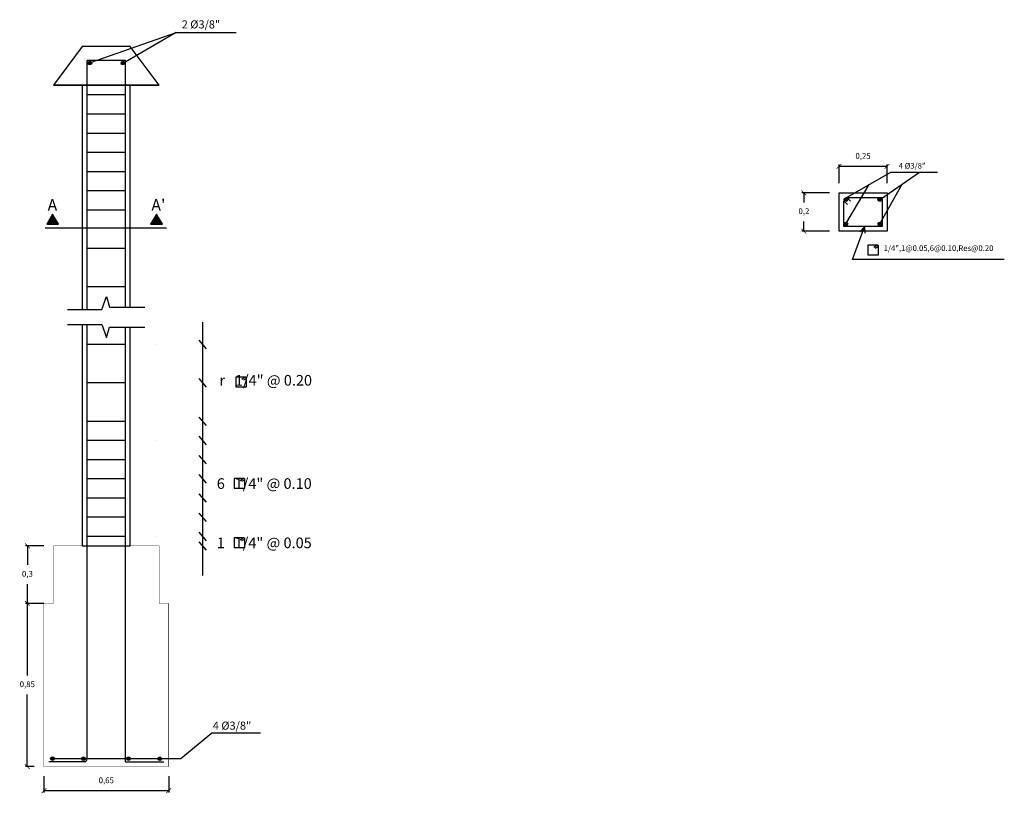
# Model space of a CAD drawing. Units: millimetres. Extents: x 204.5 to 254.7, y 184.4 to 203.2.
# Drawn here: x 247.5 to 252.6, y 187.8 to 191.8 of the extents above; entities that cross this region are included whole.
import ezdxf

# ---------------------------------------------------------------- set-up
doc = ezdxf.new("R2010")
doc.units = ezdxf.units.MM
for name, color, linetype in [('01-revestimiento', 50, 'Continuous'), ('1-Acotados', 51, 'Continuous'), ('A-Fierro', 5, 'Continuous'), ('COTAS', 7, 'Continuous'), ('Fierro', 5, 'Continuous')]:
    doc.layers.add(name, color=color, linetype=linetype)
doc.styles.add('Arial', font='ARIAL.TTF')
doc.dimstyles.new('Copy of ISO-10', dxfattribs={"dimtxt": 0.03, "dimasz": 0.025, "dimexe": 0.01, "dimexo": 0.05, "dimgap": 0.0325, "dimtad": 1, "dimtih": 1, "dimtoh": 1, "dimdec": 4, "dimtxsty": 'Standard', "dimblk": 'ARCHTICK', "dimcen": 2.5, "dimclrd": 8, "dimclre": 8, "dimclrt": 7, "dimadec": 0, "dimazin": 0, "dimtfac": 1, "dimtdec": 4, "dimtmove": 0, "dimatfit": 3, "dimfxl": 0, "dimarcsym": 0})

# ---------------------------------------------------------------- blocks, each defined once
blk = doc.blocks.new('PUNTAL')
blk.add_hatch(color=256).paths.add_polyline_path([(0.009525, 0, 1), (-0.009525, 0, 1)])
blk.add_circle((0, 0), 0.009525)
blk = doc.blocks.new('RAYA')
at = {"layer": 'COTAS', "color": 8}
for p, q in [((-0.0221, 0.2201), (0.0221, 0.258)), ((-0.1167, 0.2391), (0.1528, 0.2391))]:
    blk.add_line(p, q, dxfattribs=at)
blk.add_lwpolyline([(0, 0, 0, 0.03, 0), (0.0003, 0.0371, 0, 0, 0), (0, 0.2666, 0, 0, 0)], format="xyseb", dxfattribs=at)
blk = doc.blocks.new('_ARCHTICK')
at = {"color": 0, "linetype": 'ByBlock', "const_width": 0.15}
blk.add_lwpolyline([(-0.5, -0.5), (0.5, 0.5)], dxfattribs=at)
blk = doc.blocks.new('*D16')
at = {"color": 8, "lineweight": -2}
for p, q in [((251.7153, 190.9207), (251.5722, 190.9207)), ((251.5822, 190.9207), (251.5822, 190.8707)), ((251.5822, 190.7207), (251.5822, 190.7707)), ((251.7153, 190.7207), (251.5722, 190.7207))]:
    blk.add_line(p, q, dxfattribs=at)
at = {"layer": 'Defpoints', "color": 0}
for p in [(251.7653, 190.9207), (251.5822, 190.7207), (251.7653, 190.7207)]:
    blk.add_point(p, dxfattribs=at)
at = {"color": 8, "lineweight": -2, "xscale": 0.025, "yscale": 0.025, "zscale": 0.025}
for p, rotation in [((251.5822, 190.9207), 90), ((251.5822, 190.7207), 270)]:
    blk.add_blockref('_ARCHTICK', p, dxfattribs=dict(at, rotation=rotation))
at = {"color": 7, "insert": (251.5822, 190.8207), "char_height": 0.03, "attachment_point": 5}
blk.add_mtext('0,2', dxfattribs=at)
blk = doc.blocks.new('*D17')
at = {"color": 8, "lineweight": -2}
for p, q in [((251.7653, 190.9707), (251.7653, 191.0687)), ((251.7653, 191.0587), (252.0153, 191.0587)), ((252.0153, 190.9707), (252.0153, 191.0687))]:
    blk.add_line(p, q, dxfattribs=at)
at = {"layer": 'Defpoints', "color": 0}
for p in [(252.0153, 191.0587), (251.7653, 190.9207), (252.0153, 190.9207)]:
    blk.add_point(p, dxfattribs=at)
at = {"color": 8, "lineweight": -2, "xscale": 0.025, "yscale": 0.025, "zscale": 0.025, "rotation": 180}
blk.add_blockref('_ARCHTICK', (251.7653, 191.0587), dxfattribs=at)
at = {"color": 8, "lineweight": -2, "xscale": 0.025, "yscale": 0.025, "zscale": 0.025}
blk.add_blockref('_ARCHTICK', (252.0153, 191.0587), dxfattribs=at)
at = {"color": 7, "insert": (251.8903, 191.1087), "char_height": 0.03, "attachment_point": 5}
blk.add_mtext('0,25', dxfattribs=at)
blk = doc.blocks.new('*D18')
at = {"color": 8, "lineweight": -2}
for p, q in [((247.5734, 188.7819), (247.5271, 188.7819)), ((247.5371, 188.7819), (247.5371, 188.4069)), ((247.5371, 187.9319), (247.5371, 188.3069)), ((247.5734, 187.9319), (247.5271, 187.9319))]:
    blk.add_line(p, q, dxfattribs=at)
at = {"layer": 'Defpoints', "color": 0}
for p in [(247.5371, 188.7819), (247.6234, 188.7819), (247.6234, 187.9319)]:
    blk.add_point(p, dxfattribs=at)
at = {"color": 8, "lineweight": -2, "xscale": 0.025, "yscale": 0.025, "zscale": 0.025}
for p, rotation in [((247.5371, 188.7819), 90), ((247.5371, 187.9319), 270)]:
    blk.add_blockref('_ARCHTICK', p, dxfattribs=dict(at, rotation=rotation))
at = {"color": 7, "insert": (247.5371, 188.3569), "char_height": 0.03, "attachment_point": 5}
blk.add_mtext('0,85', dxfattribs=at)
blk = doc.blocks.new('*D19')
at = {"color": 8, "lineweight": -2}
for p, q in [((247.6234, 189.0819), (247.5276, 189.0819)), ((247.5376, 189.0819), (247.5376, 188.9819)), ((247.5376, 188.7819), (247.5376, 188.8819)), ((247.6234, 188.7819), (247.5276, 188.7819))]:
    blk.add_line(p, q, dxfattribs=at)
at = {"layer": 'Defpoints', "color": 0}
for p in [(247.6734, 189.0819), (247.5376, 188.7819), (247.6734, 188.7819)]:
    blk.add_point(p, dxfattribs=at)
at = {"color": 8, "lineweight": -2, "xscale": 0.025, "yscale": 0.025, "zscale": 0.025}
for p, rotation in [((247.5376, 189.0819), 90), ((247.5376, 188.7819), 270)]:
    blk.add_blockref('_ARCHTICK', p, dxfattribs=dict(at, rotation=rotation))
at = {"color": 7, "insert": (247.5376, 188.9319), "char_height": 0.03, "attachment_point": 5}
blk.add_mtext('0,3', dxfattribs=at)
blk = doc.blocks.new('*D20')
at = {"color": 8, "lineweight": -2}
for p, q in [((247.6234, 187.8819), (247.6234, 187.7965)), ((248.2734, 187.8819), (248.2734, 187.7965)), ((247.6234, 187.8065), (248.2734, 187.8065))]:
    blk.add_line(p, q, dxfattribs=at)
at = {"layer": 'Defpoints', "color": 0}
for p in [(247.6234, 187.9319), (248.2734, 187.9319), (248.2734, 187.8065)]:
    blk.add_point(p, dxfattribs=at)
at = {"color": 8, "lineweight": -2, "xscale": 0.025, "yscale": 0.025, "zscale": 0.025, "rotation": 180}
blk.add_blockref('_ARCHTICK', (247.6234, 187.8065), dxfattribs=at)
at = {"color": 8, "lineweight": -2, "xscale": 0.025, "yscale": 0.025, "zscale": 0.025}
blk.add_blockref('_ARCHTICK', (248.2734, 187.8065), dxfattribs=at)
at = {"color": 7, "insert": (247.9484, 187.8565), "char_height": 0.03, "attachment_point": 5}
blk.add_mtext('0,65', dxfattribs=at)

msp = doc.modelspace()

# ---------------------------------------------------------------- hatches: boundary and pattern name
for points in [[(247.69919, 190.75692), (247.66855, 190.80999), (247.63791, 190.75692)], [(248.24049, 190.75692), (248.20985, 190.80999), (248.17921, 190.75692)]]:
    msp.add_hatch(color=256).paths.add_polyline_path(points)

# ---------------------------------------------------------------- linework, layer by layer
for points in [[(247.86603, 191.59864), (248.31258, 191.75539), (248.03781, 191.59619)], [(248.31258, 191.75539), (248.62544, 191.75539)], [(247.82343, 191.48189), (248.07343, 191.48189), (248.22343, 191.48189), (247.67343, 191.48189)], [(251.79942, 190.89208), (252.03478, 191.02876)], [(251.98122, 190.8873), (252.18497, 191.02876)], [(252.03478, 191.02876), (252.27786, 191.02876)], [(251.80075, 190.75846), (251.92293, 190.96381)], [(251.97766, 190.75846), (252.09444, 190.96591)], [(252.62609, 190.57255), (251.83472, 190.57255), (251.89759, 190.7429), (251.87302, 190.71779)], [(251.89759, 190.7429), (251.89982, 190.71054)], [(247.63035, 190.73733), (248.26153, 190.73733)], [(247.74565, 190.31316), (247.92529, 190.31316), (247.95036, 190.37995), (247.96498, 190.32569), (248.1488, 190.32569)], [(247.74565, 190.23386), (247.92529, 190.23386), (247.95036, 190.16708), (247.96498, 190.22134), (248.1488, 190.22134)], [(247.82343, 189.08189), (248.07343, 189.08189)], [(247.66817, 187.97459), (248.33647, 187.97459), (248.49854, 188.10706)], [(248.49854, 188.10706), (248.75158, 188.10706)]]:
    msp.add_lwpolyline(points)
for points in [[(248.22343, 191.48189), (248.07343, 191.68189), (247.82343, 191.68189), (247.67343, 191.48189)], [(247.66855, 190.80999), (247.63791, 190.75692), (247.69919, 190.75692)], [(248.20985, 190.80999), (248.17921, 190.75692), (248.24049, 190.75692)]]:
    msp.add_lwpolyline(points, close=True)
at = {"color": 3}
for points in [[(248.07343, 190.32569), (248.07343, 191.48189), (247.82343, 191.48189), (247.82343, 190.31316)], [(247.82343, 190.23386), (247.82343, 189.08189), (248.07343, 189.08189)], [(248.07343, 189.08189), (248.07343, 190.22134)]]:
    msp.add_lwpolyline(points, dxfattribs=at)
msp.add_lwpolyline([(251.76527, 190.92073), (252.01527, 190.92073), (252.01527, 190.72073), (251.76527, 190.72073)], close=True, dxfattribs=at)
at = {"color": 5}
for points in [[(251.96836, 190.64778), (251.91481, 190.64778), (251.91481, 190.59736), (251.97057, 190.59736), (251.97057, 190.64703)], [(251.96352, 190.64778), (251.94663, 190.63524)], [(251.97044, 190.64021), (251.95378, 190.63102)], [(248.67694, 189.96094), (248.62339, 189.96094), (248.62339, 189.91052), (248.67914, 189.91052), (248.67914, 189.96019)], [(248.67209, 189.96095), (248.65521, 189.94841)], [(248.67902, 189.95338), (248.66235, 189.94419)], [(248.66725, 189.43298), (248.6137, 189.43298), (248.6137, 189.38256), (248.66945, 189.38256), (248.66945, 189.43223)], [(248.66241, 189.43299), (248.64552, 189.42044)], [(248.66933, 189.42542), (248.65266, 189.41623)], [(248.66725, 189.12411), (248.6137, 189.12411), (248.6137, 189.0737), (248.66945, 189.0737), (248.66945, 189.12336)], [(248.66241, 189.12412), (248.64552, 189.11158)], [(248.66933, 189.11655), (248.65266, 189.10736)]]:
    msp.add_lwpolyline(points, dxfattribs=at)
at = {"layer": '01-revestimiento', "const_width": 0.002}
for points in [[(248.22343, 188.78189), (248.22343, 189.08189), (247.67343, 189.08189), (247.67343, 188.78189)], [(247.67343, 188.78189), (247.62343, 188.78189), (247.62343, 187.93189), (248.27343, 187.93189), (248.27343, 188.78189), (248.22343, 188.78189)]]:
    msp.add_lwpolyline(points, dxfattribs=at)
at = {"layer": 'A-Fierro'}
for p, q in [((247.84843, 190.31316), (247.84843, 191.60966)), ((248.04843, 190.32569), (248.04843, 191.61041)), ((251.80687, 190.89573), (251.99027, 190.89573)), ((251.99027, 190.89573), (251.99027, 190.74573)), ((251.79027, 190.74573), (251.79027, 190.87873)), ((251.99027, 190.74573), (251.79027, 190.74573)), ((247.84843, 187.97189), (247.84843, 190.23386)), ((248.04843, 187.95689), (248.04843, 190.22134)), ((247.83343, 187.95689), (247.64843, 187.95689)), ((248.04843, 187.95689), (248.24843, 187.95689))]:
    msp.add_line(p, q, dxfattribs=at)
for points in [[(248.04843, 191.61041), (247.84871, 191.61041)], [(247.84843, 191.43189), (248.04843, 191.43189)], [(247.84843, 191.33189), (248.04843, 191.33189)], [(247.84843, 191.23189), (248.04843, 191.23189)], [(247.84843, 191.13189), (248.04843, 191.13189)], [(247.84843, 191.03189), (248.04843, 191.03189)], [(247.84843, 190.93189), (248.04843, 190.93189)], [(251.80687, 190.89573), (251.82525, 190.87614)], [(251.79027, 190.87873), (251.80891, 190.85886)], [(247.84843, 190.83189), (248.04843, 190.83189)], [(247.84843, 190.63189), (248.04843, 190.63189)], [(247.84843, 190.43189), (248.04843, 190.43189)], [(247.84843, 190.13189), (248.04843, 190.13189)], [(247.84843, 189.93189), (248.04843, 189.93189)], [(247.84843, 189.73189), (248.04843, 189.73189)], [(247.84843, 189.63189), (248.04843, 189.63189)], [(247.84843, 189.53189), (248.04843, 189.53189)], [(247.84843, 189.43189), (248.04843, 189.43189)], [(247.84843, 189.33189), (248.04843, 189.33189)], [(247.84843, 189.23189), (248.04843, 189.23189)], [(247.84843, 189.13189), (248.04843, 189.13189)]]:
    msp.add_lwpolyline(points, dxfattribs=at)
msp.add_arc((247.83343, 187.97189), 0.015, 270, 0, dxfattribs=at)

# ---------------------------------------------------------------- block references
at = {"layer": '1-Acotados', "rotation": 270, "row_count": 2, "row_spacing": 0}
for p, column_count, column_spacing in [((248.20992, 190.13047), 3, 0.2), ((248.20989, 189.7305), 6, 0.1), ((248.20986, 189.13043), 2, 0.05)]:
    msp.add_blockref('RAYA', p, dxfattribs=dict(at, column_count=column_count, column_spacing=column_spacing))
at = {"layer": 'A-Fierro'}
for p in [(247.86306, 191.59637), (248.03476, 191.59637), (251.80075, 190.88488), (251.97766, 190.88488), (251.80075, 190.75846), (251.97766, 190.75846), (247.66776, 187.97351), (247.82984, 187.97261), (248.06441, 187.97351), (248.22649, 187.97261)]:
    msp.add_blockref('PUNTAL', p, dxfattribs=at)

# ---------------------------------------------------------------- texts
at = {"layer": 'Fierro', "color": 7, "style": 'Arial'}
for s, p in [('A', (247.64274, 190.82695)), ("A'", (248.18318, 190.82695))]:
    msp.add_text(s, height=0.06048, dxfattribs=at).set_placement(p)
at = {"layer": 'Fierro', "color": 251, "attachment_point": 1}
for s, insert, char_height in [('2 %%C3/8"', (248.34128, 191.81871), 0.042), ('4 %%C3/8"', (252.07567, 191.07574), 0.0294), ('\\A1;1/4",1@0.05,6@0.10,Res@0.20', (251.99789, 190.64699), 0.0294), ('r   1/4" {\\A1;@ 0.20}', (248.53805, 189.97161), 0.05544), ('6   1/4" {\\A1;@ 0.10}', (248.52394, 189.43382), 0.05544), ('1   1/4" {\\A1;@ 0.05}', (248.52394, 189.12495), 0.05544), ('4 %%C3/8"', (248.50312, 188.1661), 0.042)]:
    msp.add_mtext(s, dxfattribs=dict(at, insert=insert, char_height=char_height))

# ---------------------------------------------------------------- dimensions: what is measured, and where the dimension line sits
for base, p1, p2, picture, middle in [((252.01527, 191.05866), (251.76527, 190.92073), (252.01527, 190.92073), '*D17', (251.89027, 191.10866)), ((248.27343, 187.80649), (247.62343, 187.93189), (248.27343, 187.93189), '*D20', (247.94843, 187.85649))]:
    dim = msp.add_linear_dim(base=base, p1=p1, p2=p2, dimstyle='Copy of ISO-10')
    dim.commit()
    dim.dimension.update_dxf_attribs({"geometry": picture, "text_midpoint": middle})
for base, p1, p2, picture, middle in [((251.58221, 190.72073), (251.76527, 190.92073), (251.76527, 190.72073), '*D16', (251.58221, 190.82073)), ((247.53762, 188.78189), (247.67343, 189.08189), (247.67343, 188.78189), '*D19', (247.53762, 188.93189)), ((247.53712, 188.78189), (247.62343, 187.93189), (247.62343, 188.78189), '*D18', (247.53712, 188.35689))]:
    dim = msp.add_linear_dim(base=base, p1=p1, p2=p2, angle=90, dimstyle='Copy of ISO-10')
    dim.commit()
    dim.dimension.update_dxf_attribs({"geometry": picture, "text_midpoint": middle})

doc.saveas('drawing.dxf')
